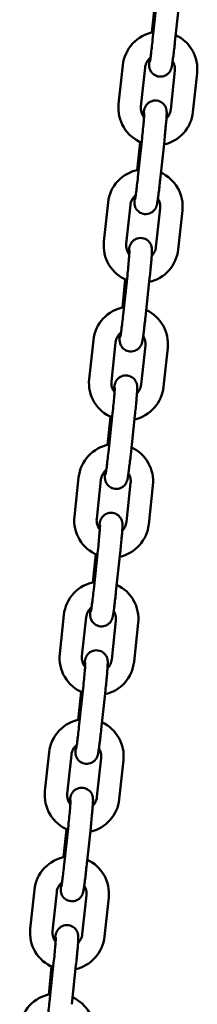
# Model space of a CAD drawing. Extents: x 591 to 12530, y -211 to 16815.
# Drawn here: x 4612 to 4660, y 15889 to 16153 of the extents above; entities that cross this region are included whole.
import ezdxf

# ---------------------------------------------------------------- set-up
doc = ezdxf.new("R2010")
doc.units = 0
doc.header["$LTSCALE"] = 83.333333
doc.layers.add('Viditelná (ISO)', color=7, linetype='Continuous', lineweight=50)

msp = doc.modelspace()

# ---------------------------------------------------------------- linework, layer by layer
at = {"layer": 'Viditelná (ISO)'}
for p, q in [((4648.88, 16157.56), (4647.76, 16147.14)), ((4647.55, 16149.08), (4648.35, 16156.57)), ((4654.85, 16156.92), (4653.73, 16146.5)), ((4638.67, 16129.97), (4639.79, 16140.39)), ((4644.64, 16129.33), (4645.75, 16139.75)), ((4653.71, 16138.92), (4652.59, 16128.5)), ((4659.67, 16138.28), (4658.55, 16127.86)), ((4644.94, 16120.84), (4643.82, 16110.42)), ((4650.91, 16120.2), (4649.79, 16109.78)), ((4643.6, 16112.36), (4644.41, 16119.85)), ((4634.73, 16093.25), (4635.85, 16103.67)), ((4640.69, 16092.61), (4641.81, 16103.03)), ((4649.76, 16102.2), (4648.64, 16091.78)), ((4655.73, 16101.56), (4654.61, 16091.14)), ((4641, 16084.13), (4639.88, 16073.7)), ((4646.96, 16083.48), (4645.84, 16073.06)), ((4639.66, 16075.64), (4640.46, 16083.13)), ((4630.78, 16056.53), (4631.9, 16066.95)), ((4636.75, 16055.89), (4637.87, 16066.31)), ((4645.82, 16065.48), (4644.7, 16055.06)), ((4651.79, 16064.84), (4650.67, 16054.42)), ((4637.05, 16047.41), (4635.94, 16036.99)), ((4643.02, 16046.77), (4641.9, 16036.35)), ((4635.72, 16038.92), (4636.52, 16046.41)), ((4626.84, 16019.81), (4627.96, 16030.23)), ((4632.81, 16019.17), (4633.93, 16029.59)), ((4641.88, 16028.76), (4640.76, 16018.34)), ((4647.84, 16028.12), (4646.72, 16017.7)), ((4631.77, 16002.2), (4632.58, 16009.69)), ((4633.11, 16010.69), (4631.99, 16000.27)), ((4639.08, 16010.05), (4637.96, 15999.63)), ((4622.9, 15983.09), (4624.02, 15993.51)), ((4628.86, 15982.45), (4629.98, 15992.87)), ((4637.93, 15992.04), (4636.82, 15981.62)), ((4643.9, 15991.4), (4642.78, 15980.98)), ((4627.83, 15965.48), (4628.64, 15972.97)), ((4629.17, 15973.97), (4628.05, 15963.55)), ((4635.13, 15973.33), (4634.02, 15962.91)), ((4618.96, 15946.37), (4620.07, 15956.79)), ((4624.92, 15945.73), (4626.04, 15956.15)), ((4633.99, 15955.33), (4632.87, 15944.91)), ((4639.96, 15954.69), (4638.84, 15944.26)), ((4623.89, 15928.76), (4624.69, 15936.25)), ((4625.23, 15937.25), (4624.11, 15926.83)), ((4631.19, 15936.61), (4630.07, 15926.19)), ((4615.01, 15909.65), (4616.13, 15920.08)), ((4620.98, 15909.01), (4622.1, 15919.43)), ((4630.05, 15918.61), (4628.93, 15908.19)), ((4636.01, 15917.97), (4634.9, 15907.55)), ((4619.95, 15892.04), (4620.75, 15899.54)), ((4621.28, 15900.53), (4620.16, 15890.11)), ((4627.25, 15899.89), (4626.13, 15889.47))]:
    msp.add_line(p, q, dxfattribs=at)
at = {"layer": 'Viditelná (ISO)', "flags": 128}
for points in [[(4639.79, 16140.39), (4639.91, 16141.18), (4640.09, 16141.97), (4640.33, 16142.73), (4640.64, 16143.48), (4641, 16144.2), (4641.42, 16144.88), (4641.9, 16145.53), (4642.42, 16146.14), (4642.99, 16146.71), (4643.61, 16147.22), (4644.27, 16147.69), (4644.96, 16148.1), (4645.68, 16148.46), (4646.43, 16148.75), (4647.2, 16148.99), (4647.98, 16149.16)], [(4653.73, 16146.5), (4653.68, 16146.02), (4653.62, 16145.54), (4653.57, 16145.07), (4653.52, 16144.61), (4653.46, 16144.15), (4653.41, 16143.71), (4653.36, 16143.29), (4653.31, 16142.88), (4653.26, 16142.49), (4653.21, 16142.12), (4653.16, 16141.77), (4653.12, 16141.44), (4653.07, 16141.13), (4653.03, 16140.85), (4652.99, 16140.6), (4652.96, 16140.39), (4652.93, 16140.19), (4652.89, 16139.98), (4652.83, 16139.73), (4652.78, 16139.58), (4652.72, 16139.41), (4652.69, 16139.31), (4652.64, 16139.18), (4652.56, 16139.01), (4652.51, 16138.91), (4652.44, 16138.78), (4652.35, 16138.63), (4652.22, 16138.46), (4652.13, 16138.35), (4652.03, 16138.24), (4651.9, 16138.12), (4651.75, 16137.99), (4651.57, 16137.85), (4651.35, 16137.71), (4651.08, 16137.58), (4650.76, 16137.45), (4650.4, 16137.36), (4650, 16137.32), (4649.57, 16137.32), (4649.15, 16137.39), (4648.76, 16137.51), (4648.41, 16137.68), (4648.12, 16137.86), (4647.88, 16138.05), (4647.68, 16138.23), (4647.53, 16138.41), (4647.4, 16138.57), (4647.3, 16138.72), (4647.16, 16138.97), (4647.06, 16139.17), (4647, 16139.34), (4646.96, 16139.48), (4646.93, 16139.59), (4646.9, 16139.69), (4646.87, 16139.85), (4646.85, 16139.97), (4646.84, 16140.07), (4646.83, 16140.23), (4646.82, 16140.36), (4646.82, 16140.59), (4646.83, 16141.03), (4646.84, 16141.27), (4646.85, 16141.53), (4646.87, 16141.82), (4646.89, 16142.13)], [(4647.76, 16147.14), (4647.71, 16146.6), (4647.65, 16146.06), (4647.59, 16145.53), (4647.53, 16145.02), (4647.47, 16144.52), (4647.41, 16144.05), (4647.35, 16143.59), (4647.3, 16143.17), (4647.24, 16142.77), (4647.19, 16142.41), (4647.15, 16142.09), (4647.1, 16141.8), (4647.06, 16141.56), (4647.03, 16141.36), (4647.01, 16141.24), (4647, 16141.2), (4647, 16141.18)], [(4653.93, 16148.4), (4654.62, 16148.05), (4655.29, 16147.64), (4655.92, 16147.19), (4656.51, 16146.68), (4657.06, 16146.14), (4657.56, 16145.55), (4658.02, 16144.92), (4658.43, 16144.26), (4658.79, 16143.57), (4659.09, 16142.86), (4659.33, 16142.12), (4659.52, 16141.37), (4659.65, 16140.6), (4659.72, 16139.83), (4659.72, 16139.05), (4659.67, 16138.28)], [(4645.75, 16139.75), (4645.81, 16140.13), (4645.91, 16140.5), (4646.04, 16140.87), (4646.21, 16141.22), (4646.41, 16141.55), (4646.64, 16141.86), (4646.91, 16142.15), (4647.19, 16142.41)], [(4653.12, 16141.46), (4653.28, 16141.17), (4653.42, 16140.87), (4653.54, 16140.56), (4653.63, 16140.24), (4653.69, 16139.91), (4653.72, 16139.58), (4653.73, 16139.25), (4653.71, 16138.92)], [(4645.22, 16126.79), (4645.27, 16127.11), (4645.31, 16127.41), (4645.35, 16127.67), (4645.38, 16127.89), (4645.42, 16128.1), (4645.46, 16128.32), (4645.5, 16128.46), (4645.54, 16128.61), (4645.6, 16128.78), (4645.63, 16128.88), (4645.68, 16129), (4645.74, 16129.15), (4645.79, 16129.25), (4645.85, 16129.36), (4645.93, 16129.5), (4646.03, 16129.66), (4646.18, 16129.87), (4646.29, 16129.98), (4646.41, 16130.1), (4646.57, 16130.24), (4646.76, 16130.39), (4646.99, 16130.53), (4647.28, 16130.68), (4647.61, 16130.8), (4648, 16130.9), (4648.43, 16130.93), (4648.88, 16130.91), (4649.32, 16130.82), (4649.72, 16130.67), (4650.06, 16130.49), (4650.35, 16130.3), (4650.57, 16130.1), (4650.76, 16129.91), (4650.9, 16129.73), (4651.01, 16129.57), (4651.1, 16129.43), (4651.17, 16129.3), (4651.27, 16129.08), (4651.34, 16128.9), (4651.39, 16128.76), (4651.42, 16128.64), (4651.44, 16128.54), (4651.47, 16128.38), (4651.49, 16128.25), (4651.5, 16128.15), (4651.51, 16127.99), (4651.52, 16127.73), (4651.52, 16127.51), (4651.52, 16127.28), (4651.5, 16127.03), (4651.49, 16126.75), (4651.47, 16126.45), (4651.45, 16126.13), (4651.43, 16125.77), (4651.4, 16125.4), (4651.37, 16125), (4651.33, 16124.58), (4651.29, 16124.14), (4651.25, 16123.69), (4651.21, 16123.21), (4651.16, 16122.73), (4651.12, 16122.24), (4651.07, 16121.73), (4651.01, 16121.23), (4650.96, 16120.71), (4650.91, 16120.2)], [(4644.81, 16119.67), (4644.08, 16120.01), (4643.38, 16120.4), (4642.71, 16120.84), (4642.08, 16121.34), (4641.5, 16121.89), (4640.95, 16122.49), (4640.46, 16123.12), (4640.02, 16123.79), (4639.64, 16124.5), (4639.31, 16125.23), (4639.05, 16125.99), (4638.84, 16126.77), (4638.7, 16127.56), (4638.63, 16128.36), (4638.62, 16129.17), (4638.67, 16129.97)], [(4645.46, 16126.45), (4645.24, 16126.76), (4645.05, 16127.1), (4644.89, 16127.45), (4644.77, 16127.81), (4644.68, 16128.18), (4644.63, 16128.56), (4644.61, 16128.94), (4644.64, 16129.33)], [(4652.59, 16128.5), (4652.54, 16128.17), (4652.46, 16127.84), (4652.35, 16127.52), (4652.22, 16127.21), (4652.06, 16126.92), (4651.88, 16126.63), (4651.68, 16126.36), (4651.45, 16126.12)], [(4645.52, 16127.68), (4645.52, 16127.66), (4645.52, 16127.61), (4645.52, 16127.55), (4645.52, 16127.46), (4645.51, 16127.23), (4645.49, 16126.95), (4645.47, 16126.61), (4645.44, 16126.23), (4645.41, 16125.81), (4645.37, 16125.35), (4645.33, 16124.85), (4645.29, 16124.33), (4645.24, 16123.78), (4645.18, 16123.22), (4645.13, 16122.63), (4645.07, 16122.04), (4645, 16121.44), (4644.94, 16120.84)], [(4658.55, 16127.86), (4658.44, 16127.09), (4658.27, 16126.33), (4658.04, 16125.59), (4657.75, 16124.87), (4657.41, 16124.17), (4657.01, 16123.51), (4656.56, 16122.87), (4656.07, 16122.27), (4655.53, 16121.71), (4654.95, 16121.2), (4654.33, 16120.73), (4653.67, 16120.31), (4652.99, 16119.94), (4652.28, 16119.63), (4651.55, 16119.37), (4650.8, 16119.17)], [(4635.85, 16103.67), (4635.96, 16104.46), (4636.15, 16105.25), (4636.39, 16106.01), (4636.7, 16106.76), (4637.06, 16107.48), (4637.48, 16108.16), (4637.95, 16108.81), (4638.48, 16109.42), (4639.05, 16109.99), (4639.67, 16110.5), (4640.32, 16110.97), (4641.01, 16111.38), (4641.74, 16111.74), (4642.48, 16112.04), (4643.25, 16112.27), (4644.04, 16112.44)], [(4649.79, 16109.78), (4649.73, 16109.3), (4649.68, 16108.82), (4649.63, 16108.35), (4649.58, 16107.89), (4649.52, 16107.43), (4649.47, 16106.99), (4649.42, 16106.57), (4649.37, 16106.16), (4649.32, 16105.77), (4649.27, 16105.4), (4649.22, 16105.05), (4649.17, 16104.72), (4649.13, 16104.41), (4649.09, 16104.13), (4649.05, 16103.88), (4649.02, 16103.67), (4648.99, 16103.48), (4648.95, 16103.27), (4648.88, 16103.01), (4648.84, 16102.86), (4648.78, 16102.69), (4648.74, 16102.59), (4648.69, 16102.46), (4648.62, 16102.29), (4648.56, 16102.19), (4648.49, 16102.06), (4648.4, 16101.92), (4648.28, 16101.74), (4648.19, 16101.63), (4648.09, 16101.52), (4647.96, 16101.4), (4647.81, 16101.27), (4647.63, 16101.14), (4647.41, 16100.99), (4647.14, 16100.86), (4646.82, 16100.74), (4646.46, 16100.64), (4646.06, 16100.6), (4645.63, 16100.61), (4645.21, 16100.67), (4644.82, 16100.8), (4644.47, 16100.96), (4644.18, 16101.14), (4643.94, 16101.33), (4643.74, 16101.51), (4643.58, 16101.69), (4643.46, 16101.85), (4643.36, 16102), (4643.22, 16102.25), (4643.12, 16102.46), (4643.06, 16102.62), (4643.02, 16102.76), (4642.98, 16102.88), (4642.96, 16102.97), (4642.93, 16103.13), (4642.91, 16103.25), (4642.9, 16103.35), (4642.89, 16103.51), (4642.88, 16103.64), (4642.88, 16103.87), (4642.89, 16104.31), (4642.9, 16104.55), (4642.91, 16104.82), (4642.93, 16105.1), (4642.95, 16105.41)], [(4643.82, 16110.42), (4643.76, 16109.88), (4643.7, 16109.34), (4643.64, 16108.82), (4643.58, 16108.3), (4643.52, 16107.8), (4643.47, 16107.33), (4643.41, 16106.88), (4643.35, 16106.45), (4643.3, 16106.05), (4643.25, 16105.69), (4643.2, 16105.37), (4643.16, 16105.08), (4643.12, 16104.84), (4643.09, 16104.65), (4643.06, 16104.52), (4643.06, 16104.48), (4643.05, 16104.46)], [(4649.99, 16111.68), (4650.68, 16111.33), (4651.34, 16110.92), (4651.97, 16110.47), (4652.56, 16109.96), (4653.11, 16109.42), (4653.62, 16108.83), (4654.08, 16108.2), (4654.49, 16107.54), (4654.84, 16106.85), (4655.15, 16106.14), (4655.39, 16105.4), (4655.58, 16104.65), (4655.71, 16103.88), (4655.77, 16103.11), (4655.78, 16102.33), (4655.73, 16101.56)], [(4641.81, 16103.03), (4641.87, 16103.41), (4641.97, 16103.79), (4642.1, 16104.15), (4642.27, 16104.5), (4642.47, 16104.83), (4642.7, 16105.14), (4642.96, 16105.43), (4643.25, 16105.69)], [(4649.18, 16104.74), (4649.34, 16104.45), (4649.48, 16104.15), (4649.59, 16103.84), (4649.68, 16103.52), (4649.74, 16103.19), (4649.78, 16102.86), (4649.78, 16102.53), (4649.76, 16102.2)], [(4641.28, 16090.07), (4641.33, 16090.39), (4641.37, 16090.69), (4641.41, 16090.95), (4641.44, 16091.17), (4641.47, 16091.38), (4641.52, 16091.61), (4641.56, 16091.74), (4641.6, 16091.89), (4641.66, 16092.06), (4641.69, 16092.16), (4641.73, 16092.28), (4641.8, 16092.44), (4641.84, 16092.53), (4641.9, 16092.65), (4641.98, 16092.78), (4642.09, 16092.95), (4642.24, 16093.15), (4642.34, 16093.26), (4642.47, 16093.39), (4642.63, 16093.52), (4642.82, 16093.67), (4643.05, 16093.81), (4643.33, 16093.96), (4643.67, 16094.09), (4644.06, 16094.18), (4644.49, 16094.22), (4644.94, 16094.19), (4645.38, 16094.1), (4645.77, 16093.96), (4646.12, 16093.78), (4646.4, 16093.58), (4646.63, 16093.38), (4646.81, 16093.19), (4646.96, 16093.01), (4647.07, 16092.85), (4647.16, 16092.71), (4647.23, 16092.58), (4647.33, 16092.36), (4647.4, 16092.18), (4647.44, 16092.04), (4647.48, 16091.92), (4647.5, 16091.82), (4647.53, 16091.66), (4647.55, 16091.53), (4647.56, 16091.43), (4647.57, 16091.27), (4647.58, 16091.01), (4647.58, 16090.79), (4647.57, 16090.56), (4647.56, 16090.31), (4647.55, 16090.03), (4647.53, 16089.73), (4647.51, 16089.41), (4647.48, 16089.05), (4647.46, 16088.68), (4647.42, 16088.28), (4647.39, 16087.86), (4647.35, 16087.42), (4647.31, 16086.97), (4647.27, 16086.5), (4647.22, 16086.01), (4647.17, 16085.52), (4647.12, 16085.01), (4647.07, 16084.51), (4647.02, 16084), (4646.96, 16083.48)], [(4640.87, 16082.95), (4640.14, 16083.29), (4639.44, 16083.68), (4638.77, 16084.13), (4638.14, 16084.62), (4637.55, 16085.17), (4637.01, 16085.77), (4636.52, 16086.4), (4636.08, 16087.07), (4635.7, 16087.78), (4635.37, 16088.52), (4635.1, 16089.27), (4634.9, 16090.05), (4634.76, 16090.84), (4634.68, 16091.64), (4634.67, 16092.45), (4634.73, 16093.25)], [(4641.52, 16089.73), (4641.3, 16090.05), (4641.1, 16090.38), (4640.95, 16090.73), (4640.82, 16091.09), (4640.74, 16091.46), (4640.68, 16091.84), (4640.67, 16092.23), (4640.69, 16092.61)], [(4648.64, 16091.78), (4648.59, 16091.45), (4648.52, 16091.12), (4648.41, 16090.8), (4648.28, 16090.49), (4648.12, 16090.2), (4647.94, 16089.91), (4647.74, 16089.65), (4647.51, 16089.4)], [(4641.58, 16090.96), (4641.58, 16090.94), (4641.58, 16090.9), (4641.58, 16090.83), (4641.57, 16090.74), (4641.57, 16090.51), (4641.55, 16090.23), (4641.53, 16089.89), (4641.5, 16089.51), (4641.47, 16089.09), (4641.43, 16088.63), (4641.39, 16088.13), (4641.34, 16087.61), (4641.29, 16087.06), (4641.24, 16086.5), (4641.18, 16085.92), (4641.12, 16085.32), (4641.06, 16084.72), (4641, 16084.13)], [(4654.61, 16091.14), (4654.5, 16090.37), (4654.32, 16089.61), (4654.09, 16088.87), (4653.81, 16088.15), (4653.46, 16087.45), (4653.07, 16086.79), (4652.62, 16086.15), (4652.13, 16085.55), (4651.59, 16084.99), (4651, 16084.48), (4650.39, 16084.01), (4649.73, 16083.59), (4649.05, 16083.22), (4648.34, 16082.91), (4647.6, 16082.65), (4646.85, 16082.45)], [(4631.9, 16066.95), (4632.02, 16067.75), (4632.2, 16068.53), (4632.45, 16069.3), (4632.75, 16070.04), (4633.12, 16070.76), (4633.54, 16071.44), (4634.01, 16072.09), (4634.54, 16072.7), (4635.11, 16073.27), (4635.72, 16073.79), (4636.38, 16074.25), (4637.07, 16074.66), (4637.79, 16075.02), (4638.54, 16075.32), (4639.31, 16075.55), (4640.1, 16075.73)], [(4645.84, 16073.06), (4645.79, 16072.58), (4645.74, 16072.1), (4645.69, 16071.63), (4645.63, 16071.17), (4645.58, 16070.72), (4645.53, 16070.28), (4645.47, 16069.85), (4645.42, 16069.44), (4645.37, 16069.05), (4645.32, 16068.68), (4645.28, 16068.33), (4645.23, 16068), (4645.19, 16067.7), (4645.14, 16067.41), (4645.1, 16067.16), (4645.08, 16066.95), (4645.05, 16066.76), (4645, 16066.55), (4644.94, 16066.29), (4644.89, 16066.14), (4644.84, 16065.97), (4644.8, 16065.87), (4644.75, 16065.74), (4644.68, 16065.57), (4644.62, 16065.47), (4644.55, 16065.34), (4644.46, 16065.2), (4644.33, 16065.02), (4644.25, 16064.92), (4644.14, 16064.8), (4644.02, 16064.68), (4643.87, 16064.55), (4643.69, 16064.42), (4643.47, 16064.28), (4643.2, 16064.14), (4642.88, 16064.02), (4642.52, 16063.93), (4642.11, 16063.88), (4641.69, 16063.89), (4641.27, 16063.96), (4640.88, 16064.08), (4640.53, 16064.24), (4640.24, 16064.42), (4639.99, 16064.61), (4639.8, 16064.8), (4639.64, 16064.97), (4639.52, 16065.13), (4639.42, 16065.28), (4639.27, 16065.53), (4639.18, 16065.74), (4639.12, 16065.9), (4639.07, 16066.04), (4639.04, 16066.16), (4639.02, 16066.25), (4638.99, 16066.41), (4638.97, 16066.54), (4638.96, 16066.64), (4638.94, 16066.8), (4638.94, 16066.93), (4638.93, 16067.15), (4638.94, 16067.59), (4638.95, 16067.83), (4638.97, 16068.1), (4638.98, 16068.38), (4639, 16068.69)], [(4639.88, 16073.7), (4639.82, 16073.16), (4639.76, 16072.62), (4639.7, 16072.1), (4639.64, 16071.58), (4639.58, 16071.09), (4639.52, 16070.61), (4639.47, 16070.16), (4639.41, 16069.73), (4639.36, 16069.34), (4639.31, 16068.97), (4639.26, 16068.65), (4639.22, 16068.36), (4639.18, 16068.12), (4639.15, 16067.93), (4639.12, 16067.8), (4639.11, 16067.76), (4639.11, 16067.75)], [(4646.05, 16074.96), (4646.74, 16074.61), (4647.4, 16074.2), (4648.03, 16073.75), (4648.62, 16073.24), (4649.17, 16072.7), (4649.68, 16072.11), (4650.14, 16071.48), (4650.55, 16070.82), (4650.9, 16070.13), (4651.2, 16069.42), (4651.45, 16068.68), (4651.63, 16067.93), (4651.76, 16067.16), (4651.83, 16066.39), (4651.84, 16065.62), (4651.79, 16064.84)], [(4637.87, 16066.31), (4637.93, 16066.69), (4638.03, 16067.07), (4638.16, 16067.43), (4638.33, 16067.78), (4638.53, 16068.11), (4638.76, 16068.42), (4639.02, 16068.71), (4639.31, 16068.97)], [(4645.23, 16068.02), (4645.4, 16067.73), (4645.54, 16067.43), (4645.65, 16067.12), (4645.74, 16066.8), (4645.8, 16066.48), (4645.84, 16066.15), (4645.84, 16065.81), (4645.82, 16065.48)], [(4637.34, 16053.35), (4637.38, 16053.67), (4637.43, 16053.97), (4637.47, 16054.23), (4637.5, 16054.45), (4637.53, 16054.66), (4637.58, 16054.89), (4637.61, 16055.02), (4637.66, 16055.17), (4637.71, 16055.34), (4637.75, 16055.44), (4637.79, 16055.56), (4637.85, 16055.72), (4637.9, 16055.81), (4637.96, 16055.93), (4638.04, 16056.06), (4638.14, 16056.23), (4638.3, 16056.43), (4638.4, 16056.54), (4638.53, 16056.67), (4638.68, 16056.8), (4638.87, 16056.95), (4639.1, 16057.1), (4639.39, 16057.24), (4639.73, 16057.37), (4640.12, 16057.46), (4640.55, 16057.5), (4641, 16057.47), (4641.43, 16057.38), (4641.83, 16057.24), (4642.18, 16057.06), (4642.46, 16056.86), (4642.69, 16056.66), (4642.87, 16056.47), (4643.01, 16056.29), (4643.13, 16056.13), (4643.21, 16055.99), (4643.29, 16055.86), (4643.39, 16055.64), (4643.45, 16055.47), (4643.5, 16055.32), (4643.53, 16055.2), (4643.56, 16055.1), (4643.59, 16054.94), (4643.6, 16054.82), (4643.62, 16054.71), (4643.63, 16054.55), (4643.64, 16054.3), (4643.64, 16054.07), (4643.63, 16053.84), (4643.62, 16053.59), (4643.61, 16053.31), (4643.59, 16053.01), (4643.57, 16052.69), (4643.54, 16052.34), (4643.51, 16051.96), (4643.48, 16051.56), (4643.45, 16051.14), (4643.41, 16050.7), (4643.37, 16050.25), (4643.32, 16049.78), (4643.28, 16049.29), (4643.23, 16048.8), (4643.18, 16048.3), (4643.13, 16047.79), (4643.07, 16047.28), (4643.02, 16046.77)], [(4636.93, 16046.23), (4636.2, 16046.57), (4635.5, 16046.96), (4634.83, 16047.41), (4634.2, 16047.91), (4633.61, 16048.45), (4633.07, 16049.05), (4632.58, 16049.68), (4632.14, 16050.36), (4631.75, 16051.06), (4631.43, 16051.8), (4631.16, 16052.56), (4630.96, 16053.33), (4630.82, 16054.12), (4630.74, 16054.92), (4630.73, 16055.73), (4630.78, 16056.53)], [(4637.57, 16053.01), (4637.35, 16053.33), (4637.16, 16053.66), (4637, 16054.01), (4636.88, 16054.37), (4636.79, 16054.74), (4636.74, 16055.12), (4636.73, 16055.51), (4636.75, 16055.89)], [(4650.67, 16054.42), (4650.55, 16053.65), (4650.38, 16052.9), (4650.15, 16052.15), (4649.86, 16051.43), (4649.52, 16050.74), (4649.12, 16050.07), (4648.68, 16049.43), (4648.18, 16048.83), (4647.64, 16048.27), (4647.06, 16047.76), (4646.44, 16047.29), (4645.79, 16046.87), (4645.1, 16046.5), (4644.39, 16046.19), (4643.66, 16045.93), (4642.91, 16045.73)], [(4644.7, 16055.06), (4644.65, 16054.73), (4644.57, 16054.4), (4644.47, 16054.08), (4644.34, 16053.78), (4644.18, 16053.48), (4644, 16053.19), (4643.79, 16052.93), (4643.57, 16052.68)], [(4637.64, 16054.24), (4637.64, 16054.22), (4637.64, 16054.18), (4637.63, 16054.11), (4637.63, 16054.02), (4637.62, 16053.79), (4637.61, 16053.51), (4637.59, 16053.17), (4637.56, 16052.79), (4637.53, 16052.37), (4637.49, 16051.91), (4637.45, 16051.41), (4637.4, 16050.89), (4637.35, 16050.35), (4637.3, 16049.78), (4637.24, 16049.2), (4637.18, 16048.6), (4637.12, 16048.01), (4637.05, 16047.41)], [(4627.96, 16030.23), (4628.08, 16031.03), (4628.26, 16031.81), (4628.5, 16032.58), (4628.81, 16033.32), (4629.17, 16034.04), (4629.59, 16034.72), (4630.07, 16035.37), (4630.59, 16035.98), (4631.17, 16036.55), (4631.78, 16037.07), (4632.44, 16037.53), (4633.13, 16037.95), (4633.85, 16038.3), (4634.6, 16038.6), (4635.37, 16038.83), (4636.15, 16039.01)], [(4641.9, 16036.35), (4641.85, 16035.86), (4641.8, 16035.38), (4641.74, 16034.91), (4641.69, 16034.45), (4641.64, 16034), (4641.58, 16033.56), (4641.53, 16033.13), (4641.48, 16032.72), (4641.43, 16032.33), (4641.38, 16031.96), (4641.33, 16031.61), (4641.29, 16031.28), (4641.24, 16030.98), (4641.2, 16030.69), (4641.16, 16030.44), (4641.13, 16030.23), (4641.1, 16030.04), (4641.06, 16029.83), (4641, 16029.58), (4640.95, 16029.43), (4640.9, 16029.25), (4640.86, 16029.15), (4640.81, 16029.02), (4640.73, 16028.85), (4640.68, 16028.75), (4640.61, 16028.63), (4640.52, 16028.48), (4640.39, 16028.3), (4640.31, 16028.2), (4640.2, 16028.09), (4640.08, 16027.97), (4639.93, 16027.84), (4639.74, 16027.7), (4639.52, 16027.56), (4639.25, 16027.42), (4638.94, 16027.3), (4638.57, 16027.21), (4638.17, 16027.16), (4637.75, 16027.17), (4637.33, 16027.24), (4636.93, 16027.36), (4636.59, 16027.52), (4636.29, 16027.7), (4636.05, 16027.89), (4635.85, 16028.08), (4635.7, 16028.25), (4635.57, 16028.41), (4635.47, 16028.56), (4635.33, 16028.81), (4635.24, 16029.02), (4635.17, 16029.19), (4635.13, 16029.32), (4635.1, 16029.44), (4635.07, 16029.54), (4635.04, 16029.69), (4635.03, 16029.82), (4635.01, 16029.92), (4635, 16030.08), (4634.99, 16030.21), (4634.99, 16030.43), (4635, 16030.87), (4635.01, 16031.11), (4635.02, 16031.38), (4635.04, 16031.66), (4635.06, 16031.97)], [(4635.94, 16036.99), (4635.88, 16036.44), (4635.82, 16035.9), (4635.76, 16035.38), (4635.7, 16034.86), (4635.64, 16034.37), (4635.58, 16033.89), (4635.52, 16033.44), (4635.47, 16033.01), (4635.42, 16032.62), (4635.37, 16032.25), (4635.32, 16031.93), (4635.28, 16031.64), (4635.24, 16031.4), (4635.2, 16031.21), (4635.18, 16031.08), (4635.17, 16031.04), (4635.17, 16031.03)], [(4642.11, 16038.24), (4642.8, 16037.89), (4643.46, 16037.48), (4644.09, 16037.03), (4644.68, 16036.53), (4645.23, 16035.98), (4645.73, 16035.39), (4646.19, 16034.76), (4646.6, 16034.11), (4646.96, 16033.42), (4647.26, 16032.7), (4647.5, 16031.96), (4647.69, 16031.21), (4647.82, 16030.45), (4647.89, 16029.67), (4647.9, 16028.9), (4647.84, 16028.12)], [(4633.93, 16029.59), (4633.99, 16029.97), (4634.08, 16030.35), (4634.22, 16030.71), (4634.38, 16031.06), (4634.58, 16031.39), (4634.82, 16031.7), (4635.08, 16031.99), (4635.36, 16032.25)], [(4641.29, 16031.3), (4641.45, 16031.01), (4641.59, 16030.71), (4641.71, 16030.4), (4641.8, 16030.08), (4641.86, 16029.76), (4641.89, 16029.43), (4641.9, 16029.09), (4641.88, 16028.76)], [(4633.39, 16016.63), (4633.44, 16016.96), (4633.49, 16017.25), (4633.53, 16017.51), (4633.56, 16017.73), (4633.59, 16017.94), (4633.64, 16018.17), (4633.67, 16018.3), (4633.72, 16018.45), (4633.77, 16018.62), (4633.8, 16018.72), (4633.85, 16018.84), (4633.91, 16019), (4633.96, 16019.09), (4634.02, 16019.21), (4634.1, 16019.34), (4634.2, 16019.51), (4634.35, 16019.71), (4634.46, 16019.82), (4634.59, 16019.95), (4634.74, 16020.08), (4634.93, 16020.23), (4635.16, 16020.38), (4635.45, 16020.52), (4635.79, 16020.65), (4636.17, 16020.74), (4636.61, 16020.78), (4637.05, 16020.75), (4637.49, 16020.66), (4637.89, 16020.52), (4638.23, 16020.34), (4638.52, 16020.14), (4638.75, 16019.94), (4638.93, 16019.75), (4639.07, 16019.58), (4639.18, 16019.42), (4639.27, 16019.27), (4639.34, 16019.14), (4639.44, 16018.92), (4639.51, 16018.75), (4639.56, 16018.6), (4639.59, 16018.48), (4639.61, 16018.38), (4639.64, 16018.22), (4639.66, 16018.1), (4639.67, 16017.99), (4639.69, 16017.83), (4639.69, 16017.58), (4639.69, 16017.35), (4639.69, 16017.12), (4639.68, 16016.87), (4639.66, 16016.59), (4639.64, 16016.29), (4639.62, 16015.97), (4639.6, 16015.62), (4639.57, 16015.24), (4639.54, 16014.84), (4639.5, 16014.42), (4639.47, 16013.99), (4639.42, 16013.53), (4639.38, 16013.06), (4639.33, 16012.57), (4639.29, 16012.08), (4639.24, 16011.58), (4639.19, 16011.07), (4639.13, 16010.56), (4639.08, 16010.05)], [(4632.99, 16009.52), (4632.25, 16009.85), (4631.55, 16010.24), (4630.88, 16010.69), (4630.25, 16011.19), (4629.67, 16011.73), (4629.13, 16012.33), (4628.63, 16012.96), (4628.19, 16013.64), (4627.81, 16014.34), (4627.48, 16015.08), (4627.22, 16015.84), (4627.02, 16016.61), (4626.88, 16017.41), (4626.8, 16018.21), (4626.79, 16019.01), (4626.84, 16019.81)], [(4633.63, 16016.3), (4633.41, 16016.61), (4633.22, 16016.94), (4633.06, 16017.29), (4632.94, 16017.65), (4632.85, 16018.03), (4632.8, 16018.4), (4632.78, 16018.79), (4632.81, 16019.17)], [(4633.69, 16017.52), (4633.69, 16017.5), (4633.69, 16017.46), (4633.69, 16017.39), (4633.69, 16017.3), (4633.68, 16017.07), (4633.66, 16016.79), (4633.64, 16016.45), (4633.62, 16016.07), (4633.58, 16015.65), (4633.55, 16015.19), (4633.5, 16014.7), (4633.46, 16014.17), (4633.41, 16013.63), (4633.35, 16013.06), (4633.3, 16012.48), (4633.24, 16011.89), (4633.18, 16011.29), (4633.11, 16010.69)], [(4646.72, 16017.7), (4646.61, 16016.93), (4646.44, 16016.18), (4646.21, 16015.44), (4645.92, 16014.71), (4645.58, 16014.02), (4645.18, 16013.35), (4644.73, 16012.71), (4644.24, 16012.11), (4643.7, 16011.56), (4643.12, 16011.04), (4642.5, 16010.57), (4641.85, 16010.15), (4641.16, 16009.78), (4640.45, 16009.47), (4639.72, 16009.21), (4638.97, 16009.01)], [(4640.76, 16018.34), (4640.71, 16018.01), (4640.63, 16017.68), (4640.53, 16017.37), (4640.39, 16017.06), (4640.24, 16016.76), (4640.05, 16016.48), (4639.85, 16016.21), (4639.62, 16015.96)], [(4624.02, 15993.51), (4624.14, 15994.31), (4624.32, 15995.09), (4624.56, 15995.86), (4624.87, 15996.6), (4625.23, 15997.32), (4625.65, 15998.01), (4626.13, 15998.66), (4626.65, 15999.27), (4627.22, 15999.83), (4627.84, 16000.35), (4628.49, 16000.81), (4629.19, 16001.23), (4629.91, 16001.58), (4630.66, 16001.88), (4631.42, 16002.11), (4632.21, 16002.29)], [(4637.96, 15999.63), (4637.91, 15999.14), (4637.85, 15998.67), (4637.8, 15998.19), (4637.75, 15997.73), (4637.69, 15997.28), (4637.64, 15996.84), (4637.59, 15996.41), (4637.54, 15996), (4637.49, 15995.61), (4637.44, 15995.24), (4637.39, 15994.89), (4637.34, 15994.56), (4637.3, 15994.26), (4637.26, 15993.98), (4637.22, 15993.72), (4637.19, 15993.51), (4637.16, 15993.32), (4637.12, 15993.11), (4637.05, 15992.86), (4637.01, 15992.71), (4636.95, 15992.53), (4636.92, 15992.43), (4636.87, 15992.3), (4636.79, 15992.14), (4636.74, 15992.03), (4636.67, 15991.91), (4636.57, 15991.76), (4636.45, 15991.58), (4636.36, 15991.48), (4636.26, 15991.37), (4636.13, 15991.25), (4635.98, 15991.12), (4635.8, 15990.98), (4635.58, 15990.84), (4635.31, 15990.7), (4634.99, 15990.58), (4634.63, 15990.49), (4634.23, 15990.44), (4633.8, 15990.45), (4633.38, 15990.52), (4632.99, 15990.64), (4632.64, 15990.8), (4632.35, 15990.98), (4632.11, 15991.17), (4631.91, 15991.36), (4631.75, 15991.53), (4631.63, 15991.69), (4631.53, 15991.84), (4631.39, 15992.09), (4631.29, 15992.3), (4631.23, 15992.47), (4631.19, 15992.6), (4631.15, 15992.72), (4631.13, 15992.82), (4631.1, 15992.97), (4631.08, 15993.1), (4631.07, 15993.2), (4631.06, 15993.36), (4631.05, 15993.49), (4631.05, 15993.72), (4631.06, 15994.15), (4631.07, 15994.39), (4631.08, 15994.66), (4631.1, 15994.95), (4631.12, 15995.26)], [(4631.99, 16000.27), (4631.93, 15999.72), (4631.87, 15999.19), (4631.81, 15998.66), (4631.75, 15998.14), (4631.7, 15997.65), (4631.64, 15997.17), (4631.58, 15996.72), (4631.53, 15996.29), (4631.47, 15995.9), (4631.42, 15995.54), (4631.38, 15995.21), (4631.33, 15994.92), (4631.29, 15994.68), (4631.26, 15994.49), (4631.24, 15994.36), (4631.23, 15994.32), (4631.23, 15994.31)], [(4638.16, 16001.52), (4638.85, 16001.17), (4639.52, 16000.77), (4640.14, 16000.31), (4640.74, 15999.81), (4641.29, 15999.26), (4641.79, 15998.67), (4642.25, 15998.05), (4642.66, 15997.39), (4643.02, 15996.7), (4643.32, 15995.98), (4643.56, 15995.25), (4643.75, 15994.49), (4643.88, 15993.73), (4643.94, 15992.95), (4643.95, 15992.18), (4643.9, 15991.4)], [(4629.98, 15992.87), (4630.04, 15993.25), (4630.14, 15993.63), (4630.27, 15993.99), (4630.44, 15994.34), (4630.64, 15994.67), (4630.87, 15994.98), (4631.13, 15995.27), (4631.42, 15995.53)], [(4637.35, 15994.58), (4637.51, 15994.29), (4637.65, 15993.99), (4637.77, 15993.68), (4637.85, 15993.36), (4637.92, 15993.04), (4637.95, 15992.71), (4637.96, 15992.38), (4637.93, 15992.04)], [(4629.45, 15979.91), (4629.5, 15980.24), (4629.54, 15980.53), (4629.58, 15980.79), (4629.61, 15981.01), (4629.64, 15981.22), (4629.69, 15981.45), (4629.73, 15981.58), (4629.77, 15981.73), (4629.83, 15981.91), (4629.86, 15982), (4629.91, 15982.13), (4629.97, 15982.28), (4630.01, 15982.37), (4630.07, 15982.49), (4630.15, 15982.62), (4630.26, 15982.79), (4630.41, 15982.99), (4630.52, 15983.1), (4630.64, 15983.23), (4630.8, 15983.37), (4630.99, 15983.51), (4631.22, 15983.66), (4631.5, 15983.8), (4631.84, 15983.93), (4632.23, 15984.02), (4632.66, 15984.06), (4633.11, 15984.03), (4633.55, 15983.94), (4633.95, 15983.8), (4634.29, 15983.62), (4634.57, 15983.42), (4634.8, 15983.22), (4634.99, 15983.03), (4635.13, 15982.86), (4635.24, 15982.7), (4635.33, 15982.55), (4635.4, 15982.42), (4635.5, 15982.2), (4635.57, 15982.03), (4635.61, 15981.88), (4635.65, 15981.76), (4635.67, 15981.66), (4635.7, 15981.5), (4635.72, 15981.38), (4635.73, 15981.28), (4635.74, 15981.11), (4635.75, 15980.86), (4635.75, 15980.63), (4635.74, 15980.4), (4635.73, 15980.15), (4635.72, 15979.87), (4635.7, 15979.58), (4635.68, 15979.25), (4635.66, 15978.9), (4635.63, 15978.52), (4635.6, 15978.12), (4635.56, 15977.71), (4635.52, 15977.27), (4635.48, 15976.81), (4635.44, 15976.34), (4635.39, 15975.85), (4635.34, 15975.36), (4635.29, 15974.86), (4635.24, 15974.35), (4635.19, 15973.84), (4635.13, 15973.33)], [(4629.04, 15972.8), (4628.31, 15973.13), (4627.61, 15973.52), (4626.94, 15973.97), (4626.31, 15974.47), (4625.72, 15975.02), (4625.18, 15975.61), (4624.69, 15976.25), (4624.25, 15976.92), (4623.87, 15977.62), (4623.54, 15978.36), (4623.28, 15979.12), (4623.07, 15979.9), (4622.93, 15980.69), (4622.86, 15981.49), (4622.85, 15982.29), (4622.9, 15983.09)], [(4629.69, 15979.58), (4629.47, 15979.89), (4629.28, 15980.22), (4629.12, 15980.57), (4629, 15980.93), (4628.91, 15981.31), (4628.86, 15981.69), (4628.84, 15982.07), (4628.86, 15982.45)], [(4629.75, 15980.8), (4629.75, 15980.79), (4629.75, 15980.74), (4629.75, 15980.67), (4629.75, 15980.58), (4629.74, 15980.36), (4629.72, 15980.07), (4629.7, 15979.74), (4629.67, 15979.35), (4629.64, 15978.93), (4629.6, 15978.47), (4629.56, 15977.98), (4629.52, 15977.45), (4629.46, 15976.91), (4629.41, 15976.34), (4629.35, 15975.76), (4629.29, 15975.17), (4629.23, 15974.57), (4629.17, 15973.97)], [(4642.78, 15980.98), (4642.67, 15980.22), (4642.5, 15979.46), (4642.26, 15978.72), (4641.98, 15977.99), (4641.63, 15977.3), (4641.24, 15976.63), (4640.79, 15975.99), (4640.3, 15975.4), (4639.76, 15974.84), (4639.18, 15974.32), (4638.56, 15973.85), (4637.9, 15973.43), (4637.22, 15973.07), (4636.51, 15972.75), (4635.77, 15972.5), (4635.02, 15972.3)], [(4636.82, 15981.62), (4636.77, 15981.29), (4636.69, 15980.97), (4636.58, 15980.65), (4636.45, 15980.34), (4636.29, 15980.04), (4636.11, 15979.76), (4635.91, 15979.49), (4635.68, 15979.24)], [(4620.07, 15956.79), (4620.19, 15957.59), (4620.37, 15958.37), (4620.62, 15959.14), (4620.92, 15959.88), (4621.29, 15960.6), (4621.71, 15961.29), (4622.18, 15961.94), (4622.71, 15962.55), (4623.28, 15963.11), (4623.9, 15963.63), (4624.55, 15964.1), (4625.24, 15964.51), (4625.96, 15964.86), (4626.71, 15965.16), (4627.48, 15965.4), (4628.27, 15965.57)], [(4634.02, 15962.91), (4633.96, 15962.43), (4633.91, 15961.95), (4633.86, 15961.48), (4633.8, 15961.01), (4633.75, 15960.56), (4633.7, 15960.12), (4633.65, 15959.69), (4633.59, 15959.28), (4633.54, 15958.89), (4633.5, 15958.52), (4633.45, 15958.17), (4633.4, 15957.84), (4633.36, 15957.54), (4633.31, 15957.26), (4633.28, 15957.01), (4633.25, 15956.8), (4633.22, 15956.6), (4633.18, 15956.39), (4633.11, 15956.14), (4633.07, 15955.99), (4633.01, 15955.82), (4632.97, 15955.71), (4632.92, 15955.58), (4632.85, 15955.42), (4632.79, 15955.31), (4632.72, 15955.19), (4632.63, 15955.04), (4632.5, 15954.86), (4632.42, 15954.76), (4632.32, 15954.65), (4632.19, 15954.53), (4632.04, 15954.4), (4631.86, 15954.26), (4631.64, 15954.12), (4631.37, 15953.98), (4631.05, 15953.86), (4630.69, 15953.77), (4630.28, 15953.72), (4629.86, 15953.73), (4629.44, 15953.8), (4629.05, 15953.92), (4628.7, 15954.08), (4628.41, 15954.26), (4628.16, 15954.45), (4627.97, 15954.64), (4627.81, 15954.81), (4627.69, 15954.98), (4627.59, 15955.12), (4627.44, 15955.38), (4627.35, 15955.58), (4627.29, 15955.75), (4627.24, 15955.89), (4627.21, 15956), (4627.19, 15956.1), (4627.16, 15956.26), (4627.14, 15956.38), (4627.13, 15956.48), (4627.11, 15956.64), (4627.11, 15956.77), (4627.1, 15957), (4627.11, 15957.43), (4627.12, 15957.68), (4627.14, 15957.94), (4627.16, 15958.23), (4627.18, 15958.54)], [(4628.05, 15963.55), (4627.99, 15963), (4627.93, 15962.47), (4627.87, 15961.94), (4627.81, 15961.43), (4627.75, 15960.93), (4627.69, 15960.45), (4627.64, 15960), (4627.58, 15959.57), (4627.53, 15959.18), (4627.48, 15958.82), (4627.43, 15958.49), (4627.39, 15958.21), (4627.35, 15957.96), (4627.32, 15957.77), (4627.29, 15957.64), (4627.29, 15957.6), (4627.28, 15957.59)], [(4634.22, 15964.8), (4634.91, 15964.45), (4635.57, 15964.05), (4636.2, 15963.59), (4636.79, 15963.09), (4637.34, 15962.54), (4637.85, 15961.95), (4638.31, 15961.33), (4638.72, 15960.67), (4639.07, 15959.98), (4639.37, 15959.26), (4639.62, 15958.53), (4639.81, 15957.77), (4639.93, 15957.01), (4640, 15956.24), (4640.01, 15955.46), (4639.96, 15954.69)], [(4626.04, 15956.15), (4626.1, 15956.54), (4626.2, 15956.91), (4626.33, 15957.27), (4626.5, 15957.62), (4626.7, 15957.95), (4626.93, 15958.27), (4627.19, 15958.55), (4627.48, 15958.81)], [(4633.4, 15957.86), (4633.57, 15957.58), (4633.71, 15957.28), (4633.82, 15956.96), (4633.91, 15956.64), (4633.97, 15956.32), (4634.01, 15955.99), (4634.01, 15955.66), (4633.99, 15955.33)], [(4625.51, 15943.2), (4625.56, 15943.52), (4625.6, 15943.81), (4625.64, 15944.08), (4625.67, 15944.29), (4625.7, 15944.5), (4625.75, 15944.73), (4625.79, 15944.86), (4625.83, 15945.01), (4625.88, 15945.19), (4625.92, 15945.29), (4625.96, 15945.41), (4626.03, 15945.56), (4626.07, 15945.66), (4626.13, 15945.77), (4626.21, 15945.91), (4626.32, 15946.07), (4626.47, 15946.27), (4626.57, 15946.39), (4626.7, 15946.51), (4626.85, 15946.65), (4627.04, 15946.79), (4627.28, 15946.94), (4627.56, 15947.08), (4627.9, 15947.21), (4628.29, 15947.3), (4628.72, 15947.34), (4629.17, 15947.32), (4629.6, 15947.23), (4630, 15947.08), (4630.35, 15946.9), (4630.63, 15946.7), (4630.86, 15946.5), (4631.04, 15946.31), (4631.19, 15946.14), (4631.3, 15945.98), (4631.39, 15945.83), (4631.46, 15945.7), (4631.56, 15945.49), (4631.63, 15945.31), (4631.67, 15945.16), (4631.7, 15945.04), (4631.73, 15944.94), (4631.76, 15944.78), (4631.78, 15944.66), (4631.79, 15944.56), (4631.8, 15944.39), (4631.81, 15944.14), (4631.81, 15943.91), (4631.8, 15943.68), (4631.79, 15943.43), (4631.78, 15943.16), (4631.76, 15942.86), (4631.74, 15942.53), (4631.71, 15942.18), (4631.68, 15941.8), (4631.65, 15941.41), (4631.62, 15940.99), (4631.58, 15940.55), (4631.54, 15940.09), (4631.5, 15939.62), (4631.45, 15939.14), (4631.4, 15938.64), (4631.35, 15938.14), (4631.3, 15937.63), (4631.25, 15937.12), (4631.19, 15936.61)], [(4625.1, 15936.08), (4624.37, 15936.41), (4623.67, 15936.8), (4623, 15937.25), (4622.37, 15937.75), (4621.78, 15938.3), (4621.24, 15938.89), (4620.75, 15939.53), (4620.31, 15940.2), (4619.92, 15940.91), (4619.6, 15941.64), (4619.33, 15942.4), (4619.13, 15943.18), (4618.99, 15943.97), (4618.91, 15944.77), (4618.9, 15945.57), (4618.96, 15946.37)], [(4625.75, 15942.86), (4625.52, 15943.17), (4625.33, 15943.5), (4625.18, 15943.85), (4625.05, 15944.21), (4624.97, 15944.59), (4624.91, 15944.97), (4624.9, 15945.35), (4624.92, 15945.73)], [(4625.81, 15944.08), (4625.81, 15944.07), (4625.81, 15944.02), (4625.81, 15943.95), (4625.8, 15943.86), (4625.79, 15943.64), (4625.78, 15943.35), (4625.76, 15943.02), (4625.73, 15942.63), (4625.7, 15942.21), (4625.66, 15941.75), (4625.62, 15941.26), (4625.57, 15940.74), (4625.52, 15940.19), (4625.47, 15939.62), (4625.41, 15939.04), (4625.35, 15938.45), (4625.29, 15937.85), (4625.23, 15937.25)], [(4638.84, 15944.26), (4638.73, 15943.5), (4638.55, 15942.74), (4638.32, 15942), (4638.03, 15941.28), (4637.69, 15940.58), (4637.3, 15939.91), (4636.85, 15939.28), (4636.35, 15938.68), (4635.82, 15938.12), (4635.23, 15937.6), (4634.61, 15937.13), (4633.96, 15936.71), (4633.28, 15936.35), (4632.56, 15936.03), (4631.83, 15935.78), (4631.08, 15935.58)], [(4632.87, 15944.91), (4632.82, 15944.57), (4632.74, 15944.25), (4632.64, 15943.93), (4632.51, 15943.62), (4632.35, 15943.32), (4632.17, 15943.04), (4631.96, 15942.77), (4631.74, 15942.52)], [(4616.13, 15920.08), (4616.25, 15920.87), (4616.43, 15921.65), (4616.68, 15922.42), (4616.98, 15923.17), (4617.35, 15923.88), (4617.77, 15924.57), (4618.24, 15925.22), (4618.77, 15925.83), (4619.34, 15926.39), (4619.95, 15926.91), (4620.61, 15927.38), (4621.3, 15927.79), (4622.02, 15928.15), (4622.77, 15928.44), (4623.54, 15928.68), (4624.32, 15928.85)], [(4630.28, 15928.09), (4630.97, 15927.73), (4631.63, 15927.33), (4632.26, 15926.87), (4632.85, 15926.37), (4633.4, 15925.82), (4633.91, 15925.23), (4634.36, 15924.61), (4634.77, 15923.95), (4635.13, 15923.26), (4635.43, 15922.54), (4635.68, 15921.81), (4635.86, 15921.05), (4635.99, 15920.29), (4636.06, 15919.52), (4636.07, 15918.74), (4636.01, 15917.97)], [(4630.07, 15926.19), (4630.02, 15925.71), (4629.97, 15925.23), (4629.91, 15924.76), (4629.86, 15924.29), (4629.81, 15923.84), (4629.76, 15923.4), (4629.7, 15922.97), (4629.65, 15922.57), (4629.6, 15922.17), (4629.55, 15921.8), (4629.51, 15921.45), (4629.46, 15921.13), (4629.41, 15920.82), (4629.37, 15920.54), (4629.33, 15920.29), (4629.3, 15920.08), (4629.28, 15919.88), (4629.23, 15919.67), (4629.17, 15919.42), (4629.12, 15919.27), (4629.07, 15919.1), (4629.03, 15918.99), (4628.98, 15918.86), (4628.91, 15918.7), (4628.85, 15918.59), (4628.78, 15918.47), (4628.69, 15918.32), (4628.56, 15918.14), (4628.48, 15918.04), (4628.37, 15917.93), (4628.25, 15917.81), (4628.1, 15917.68), (4627.92, 15917.54), (4627.69, 15917.4), (4627.43, 15917.26), (4627.11, 15917.14), (4626.74, 15917.05), (4626.34, 15917), (4625.92, 15917.01), (4625.5, 15917.08), (4625.11, 15917.2), (4624.76, 15917.36), (4624.46, 15917.54), (4624.22, 15917.73), (4624.03, 15917.92), (4623.87, 15918.09), (4623.74, 15918.26), (4623.65, 15918.4), (4623.5, 15918.66), (4623.41, 15918.86), (4623.35, 15919.03), (4623.3, 15919.17), (4623.27, 15919.28), (4623.25, 15919.38), (4623.22, 15919.54), (4623.2, 15919.66), (4623.19, 15919.76), (4623.17, 15919.92), (4623.17, 15920.05), (4623.16, 15920.28), (4623.17, 15920.71), (4623.18, 15920.96), (4623.2, 15921.22), (4623.21, 15921.51), (4623.23, 15921.82)], [(4624.11, 15926.83), (4624.05, 15926.29), (4623.99, 15925.75), (4623.93, 15925.22), (4623.87, 15924.71), (4623.81, 15924.21), (4623.75, 15923.73), (4623.69, 15923.28), (4623.64, 15922.86), (4623.59, 15922.46), (4623.54, 15922.1), (4623.49, 15921.77), (4623.45, 15921.49), (4623.41, 15921.24), (4623.37, 15921.05), (4623.35, 15920.92), (4623.34, 15920.88), (4623.34, 15920.87)], [(4622.1, 15919.43), (4622.16, 15919.82), (4622.25, 15920.19), (4622.39, 15920.55), (4622.55, 15920.9), (4622.76, 15921.24), (4622.99, 15921.55), (4623.25, 15921.83), (4623.54, 15922.09)], [(4629.46, 15921.14), (4629.63, 15920.86), (4629.77, 15920.56), (4629.88, 15920.25), (4629.97, 15919.93), (4630.03, 15919.6), (4630.06, 15919.27), (4630.07, 15918.94), (4630.05, 15918.61)], [(4621.57, 15906.48), (4621.61, 15906.8), (4621.66, 15907.1), (4621.7, 15907.36), (4621.73, 15907.57), (4621.76, 15907.78), (4621.81, 15908.01), (4621.84, 15908.14), (4621.89, 15908.3), (4621.94, 15908.47), (4621.97, 15908.57), (4622.02, 15908.69), (4622.08, 15908.84), (4622.13, 15908.94), (4622.19, 15909.05), (4622.27, 15909.19), (4622.37, 15909.35), (4622.53, 15909.55), (4622.63, 15909.67), (4622.76, 15909.79), (4622.91, 15909.93), (4623.1, 15910.07), (4623.33, 15910.22), (4623.62, 15910.37), (4623.96, 15910.49), (4624.35, 15910.58), (4624.78, 15910.62), (4625.23, 15910.6), (4625.66, 15910.51), (4626.06, 15910.36), (4626.4, 15910.18), (4626.69, 15909.98), (4626.92, 15909.78), (4627.1, 15909.59), (4627.24, 15909.42), (4627.35, 15909.26), (4627.44, 15909.11), (4627.51, 15908.99), (4627.62, 15908.77), (4627.68, 15908.59), (4627.73, 15908.45), (4627.76, 15908.33), (4627.78, 15908.23), (4627.82, 15908.06), (4627.83, 15907.94), (4627.84, 15907.84), (4627.86, 15907.68), (4627.87, 15907.42), (4627.86, 15907.19), (4627.86, 15906.96), (4627.85, 15906.71), (4627.83, 15906.44), (4627.82, 15906.14), (4627.8, 15905.81), (4627.77, 15905.46), (4627.74, 15905.09), (4627.71, 15904.69), (4627.67, 15904.27), (4627.64, 15903.83), (4627.6, 15903.37), (4627.55, 15902.9), (4627.51, 15902.42), (4627.46, 15901.92), (4627.41, 15901.42), (4627.36, 15900.91), (4627.3, 15900.4), (4627.25, 15899.89)], [(4621.16, 15899.36), (4620.43, 15899.69), (4619.72, 15900.08), (4619.06, 15900.53), (4618.43, 15901.03), (4617.84, 15901.58), (4617.3, 15902.17), (4616.8, 15902.81), (4616.37, 15903.48), (4615.98, 15904.19), (4615.66, 15904.92), (4615.39, 15905.68), (4615.19, 15906.46), (4615.05, 15907.25), (4614.97, 15908.05), (4614.96, 15908.85), (4615.01, 15909.65)], [(4621.8, 15906.14), (4621.58, 15906.45), (4621.39, 15906.78), (4621.23, 15907.13), (4621.11, 15907.5), (4621.02, 15907.87), (4620.97, 15908.25), (4620.96, 15908.63), (4620.98, 15909.01)], [(4621.87, 15907.37), (4621.87, 15907.35), (4621.87, 15907.3), (4621.86, 15907.23), (4621.86, 15907.15), (4621.85, 15906.92), (4621.84, 15906.63), (4621.81, 15906.3), (4621.79, 15905.92), (4621.76, 15905.49), (4621.72, 15905.03), (4621.68, 15904.54), (4621.63, 15904.02), (4621.58, 15903.47), (4621.53, 15902.9), (4621.47, 15902.32), (4621.41, 15901.73), (4621.35, 15901.13), (4621.28, 15900.53)], [(4634.9, 15907.55), (4634.78, 15906.78), (4634.61, 15906.02), (4634.38, 15905.28), (4634.09, 15904.56), (4633.75, 15903.86), (4633.35, 15903.19), (4632.91, 15902.56), (4632.41, 15901.96), (4631.87, 15901.4), (4631.29, 15900.88), (4630.67, 15900.41), (4630.02, 15900), (4629.33, 15899.63), (4628.62, 15899.32), (4627.89, 15899.06), (4627.14, 15898.86)], [(4628.93, 15908.19), (4628.88, 15907.85), (4628.8, 15907.53), (4628.7, 15907.21), (4628.57, 15906.9), (4628.41, 15906.6), (4628.23, 15906.32), (4628.02, 15906.05), (4627.79, 15905.8)], [(4612.19, 15883.36), (4612.31, 15884.15), (4612.49, 15884.94), (4612.73, 15885.7), (4613.04, 15886.45), (4613.4, 15887.16), (4613.82, 15887.85), (4614.3, 15888.5), (4614.82, 15889.11), (4615.39, 15889.67), (4616.01, 15890.19), (4616.67, 15890.66), (4617.36, 15891.07), (4618.08, 15891.43), (4618.83, 15891.72), (4619.6, 15891.96), (4620.38, 15892.13)], [(4626.33, 15891.37), (4627.03, 15891.01), (4627.69, 15890.61), (4628.32, 15890.15), (4628.91, 15889.65), (4629.46, 15889.1), (4629.96, 15888.52), (4630.42, 15887.89), (4630.83, 15887.23), (4631.19, 15886.54), (4631.49, 15885.83), (4631.73, 15885.09), (4631.92, 15884.34), (4632.05, 15883.57), (4632.12, 15882.8), (4632.12, 15882.02), (4632.07, 15881.25)], [(4620.16, 15890.11), (4620.11, 15889.57), (4620.05, 15889.03), (4619.99, 15888.5), (4619.93, 15887.99), (4619.87, 15887.49), (4619.81, 15887.02), (4619.75, 15886.56), (4619.7, 15886.14), (4619.64, 15885.74), (4619.59, 15885.38), (4619.55, 15885.05), (4619.5, 15884.77), (4619.46, 15884.52), (4619.43, 15884.33), (4619.41, 15884.2), (4619.4, 15884.17), (4619.4, 15884.15)]]:
    msp.add_lwpolyline(points, dxfattribs=at)

doc.saveas('drawing.dxf')
